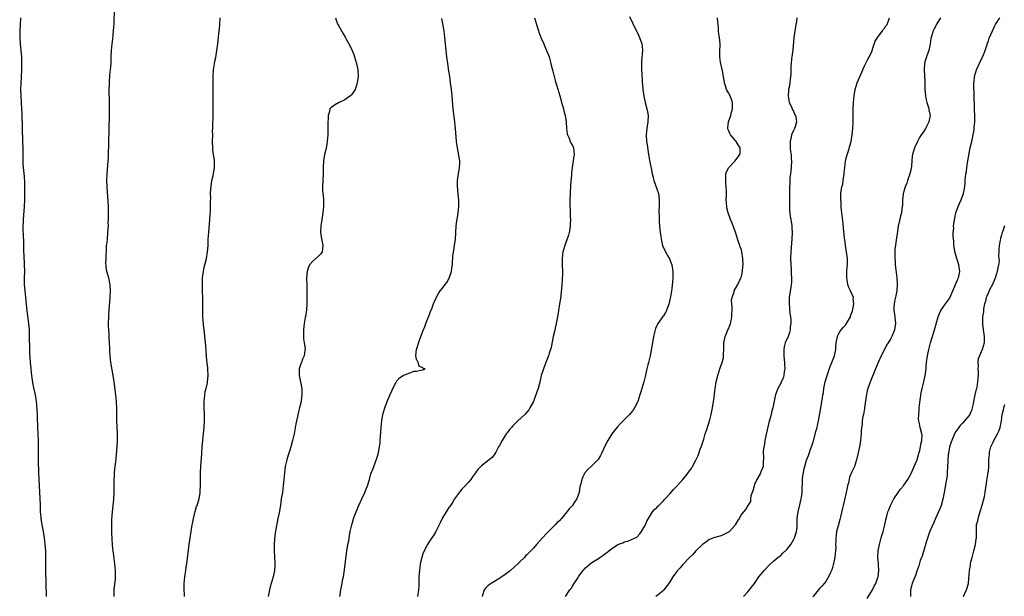
# Model space of a CAD drawing. Units: inches. Extents: x 2514000 to 2515947, y 1515000 to 1518000.
# Drawn here: x 2515067 to 2515370, y 1515227 to 1515404 of the extents above; entities that cross this region are included whole.
import ezdxf

# ---------------------------------------------------------------- set-up
doc = ezdxf.new("R2010")
doc.units = ezdxf.units.IN
doc.header["$MEASUREMENT"] = 0
doc.layers.add('LD25141515_10ft', color=73, linetype='Continuous')

msp = doc.modelspace()

# ---------------------------------------------------------------- linework, layer by layer
at = {"layer": 'LD25141515_10ft'}
for points, elevation in [([(2515095.99, 1515227), (2515096, 1515228), (2515095.97, 1515229), (2515096.03, 1515229.97), (2515096.34, 1515232.34), (2515096.39, 1515233), (2515096.38, 1515233.62), (2515096.41, 1515235), (2515096.2, 1515237), (2515095.73, 1515240.27), (2515095.64, 1515241), (2515095.6, 1515241.6), (2515095.44, 1515243), (2515095.34, 1515244.66), (2515095.27, 1515246.73), (2515095.25, 1515249), (2515095.29, 1515250.71), (2515095.47, 1515253), (2515095.68, 1515255), (2515095.74, 1515255.74), (2515095.85, 1515257), (2515095.94, 1515259), (2515095.93, 1515263), (2515096.03, 1515263.97), (2515096.08, 1515265), (2515096.21, 1515266.21), (2515096.33, 1515267), (2515096.47, 1515268.47), (2515096.59, 1515269.41), (2515096.85, 1515273), (2515096.96, 1515275), (2515096.99, 1515277), (2515096.84, 1515281), (2515096.78, 1515285), (2515096.69, 1515286.69), (2515096.66, 1515287), (2515096.44, 1515289), (2515095.95, 1515293), (2515095.58, 1515295.58), (2515094.99, 1515299), (2515094.74, 1515301), (2515094.66, 1515302.66), (2515094.6, 1515303.4), (2515094.56, 1515305), (2515094.44, 1515307), (2515094.42, 1515307.58), (2515094.32, 1515309), (2515094.27, 1515310.27), (2515094.27, 1515311), (2515094.3, 1515313), (2515094.33, 1515313.67), (2515094.41, 1515315), (2515094.73, 1515319), (2515094.82, 1515321), (2515094.74, 1515322.74), (2515094.72, 1515323), (2515094.63, 1515323.37), (2515094.3, 1515325), (2515093.74, 1515327), (2515093.55, 1515328.45), (2515093.46, 1515329), (2515093.44, 1515329.44), (2515093.47, 1515331), (2515093.58, 1515334.42), (2515093.65, 1515335), (2515093.78, 1515335.78), (2515093.87, 1515337), (2515094.07, 1515339), (2515094.09, 1515340.09), (2515094.18, 1515341), (2515094.17, 1515342.17), (2515094.24, 1515343), (2515094.28, 1515343.72), (2515094.19, 1515347), (2515093.84, 1515353), (2515093.75, 1515355), (2515093.79, 1515357), (2515094.15, 1515361), (2515094.19, 1515361.81), (2515094.28, 1515363), (2515094.38, 1515366.38), (2515094.45, 1515371), (2515094.55, 1515375), (2515094.58, 1515377.42), (2515094.56, 1515379), (2515094.47, 1515383), (2515094.49, 1515384.49), (2515094.49, 1515385.51), (2515094.64, 1515387), (2515094.65, 1515387.35), (2515094.89, 1515389), (2515095.04, 1515391), (2515095.05, 1515393), (2515095.12, 1515395), (2515095.34, 1515397), (2515095.52, 1515398.48), (2515095.69, 1515399.69), (2515095.81, 1515401), (2515095.87, 1515402.13), (2515095.95, 1515403), (2515096.07, 1515407.93)], 8380), ([(2515067.11, 1515405), (2515067.02, 1515402.98), (2515066.9, 1515401), (2515066.9, 1515399), (2515067.05, 1515397), (2515067.26, 1515395), (2515067.41, 1515393), (2515067.47, 1515391), (2515067.46, 1515389), (2515067.37, 1515387), (2515067.34, 1515386.66), (2515067.23, 1515385), (2515067.15, 1515383), (2515067.21, 1515381), (2515067.37, 1515379), (2515067.5, 1515377), (2515067.57, 1515375.57), (2515067.7, 1515371), (2515067.71, 1515369.71), (2515067.78, 1515368.22), (2515067.79, 1515367), (2515067.86, 1515365), (2515067.88, 1515363.88), (2515067.84, 1515362.16), (2515067.85, 1515361), (2515067.9, 1515359.9), (2515067.95, 1515359), (2515068.25, 1515356.25), (2515068.4, 1515354.4), (2515068.42, 1515353), (2515068.4, 1515351.6), (2515068.41, 1515351), (2515068.36, 1515349), (2515068.26, 1515347), (2515067.97, 1515343), (2515067.95, 1515342.05), (2515067.89, 1515341), (2515067.87, 1515339.87), (2515067.99, 1515338.01), (2515068.07, 1515336.07), (2515068.09, 1515335), (2515068.06, 1515333.94), (2515068.09, 1515333), (2515068.14, 1515332.14), (2515068.16, 1515331), (2515068.23, 1515330.23), (2515068.32, 1515329), (2515068.38, 1515327), (2515068.31, 1515325), (2515068.32, 1515323), (2515068.49, 1515321), (2515068.73, 1515319), (2515069.14, 1515314.86), (2515069.62, 1515311), (2515069.79, 1515309), (2515069.82, 1515308.18), (2515069.84, 1515307), (2515069.84, 1515305.84), (2515069.91, 1515304.09), (2515069.92, 1515303), (2515069.96, 1515301.96), (2515070.13, 1515299), (2515070.21, 1515298.21), (2515070.3, 1515297), (2515070.54, 1515295), (2515070.85, 1515292.85), (2515071.17, 1515291.17), (2515071.65, 1515289), (2515071.98, 1515287), (2515072.07, 1515286.07), (2515072.19, 1515284.19), (2515072.23, 1515283), (2515072.28, 1515282.28), (2515072.43, 1515279), (2515072.51, 1515277), (2515072.55, 1515275), (2515072.57, 1515271), (2515072.62, 1515269.38), (2515072.62, 1515268.61), (2515072.72, 1515265.28), (2515072.77, 1515263), (2515072.85, 1515261), (2515073.09, 1515257.09), (2515073.17, 1515255.17), (2515073.16, 1515254.84), (2515073.22, 1515253), (2515073.37, 1515251.37), (2515073.4, 1515251), (2515073.74, 1515249), (2515074.14, 1515247), (2515074.46, 1515245), (2515074.67, 1515243), (2515074.81, 1515241), (2515074.86, 1515239.14), (2515074.88, 1515235), (2515074.96, 1515231), (2515075.01, 1515227.01)], 8390), ([(2515117.65, 1515227), (2515117.63, 1515227.63), (2515117.55, 1515229), (2515117.53, 1515230.47), (2515117.55, 1515231), (2515117.69, 1515233), (2515117.79, 1515233.79), (2515117.98, 1515235), (2515118.13, 1515236.13), (2515118.29, 1515237), (2515119.05, 1515243), (2515119.66, 1515247), (2515120, 1515249), (2515120.15, 1515249.85), (2515120.39, 1515251), (2515120.89, 1515253.11), (2515121.35, 1515254.65), (2515121.47, 1515255), (2515121.69, 1515255.69), (2515122.08, 1515257), (2515122.45, 1515259), (2515122.48, 1515259.52), (2515122.54, 1515261), (2515122.53, 1515263), (2515122.55, 1515265), (2515122.64, 1515267), (2515122.9, 1515271), (2515123.05, 1515273), (2515123.46, 1515277), (2515123.65, 1515279), (2515123.76, 1515281), (2515123.78, 1515283), (2515123.7, 1515285), (2515123.71, 1515285.71), (2515123.67, 1515287), (2515123.77, 1515287.77), (2515123.84, 1515289), (2515123.98, 1515290.02), (2515124.26, 1515291), (2515124.7, 1515292.7), (2515124.74, 1515293), (2515124.95, 1515295), (2515124.79, 1515296.79), (2515124.79, 1515297.21), (2515124.56, 1515299), (2515124.54, 1515299.46), (2515124.4, 1515301), (2515124.33, 1515302.33), (2515124.19, 1515304.19), (2515123.99, 1515305.99), (2515123.8, 1515308.2), (2515123.61, 1515309.61), (2515123.31, 1515313), (2515123.31, 1515313.31), (2515123.22, 1515315), (2515123.23, 1515319), (2515123.18, 1515320.82), (2515123.16, 1515321.16), (2515123.11, 1515323), (2515123.19, 1515325), (2515123.45, 1515327), (2515123.7, 1515328.3), (2515123.86, 1515329), (2515124.35, 1515331), (2515124.73, 1515333), (2515124.89, 1515335), (2515124.94, 1515336.94), (2515125.06, 1515339), (2515125.42, 1515343), (2515125.48, 1515344.52), (2515125.58, 1515345.58), (2515125.59, 1515347), (2515125.58, 1515348.42), (2515125.69, 1515349.69), (2515125.66, 1515351), (2515125.7, 1515352.3), (2515125.9, 1515354.1), (2515126.07, 1515355), (2515126.39, 1515356.39), (2515126.86, 1515359), (2515126.85, 1515361.15), (2515126.36, 1515364.36), (2515126.31, 1515365), (2515126.26, 1515367), (2515126.29, 1515369), (2515126.28, 1515370.28), (2515126.29, 1515371), (2515126.35, 1515371.65), (2515126.35, 1515373), (2515126.4, 1515373.6), (2515126.45, 1515377), (2515126.42, 1515377.58), (2515126.43, 1515380.43), (2515126.4, 1515381), (2515126.44, 1515384.44), (2515126.43, 1515387), (2515126.55, 1515389), (2515126.83, 1515390.83), (2515127, 1515391.74), (2515127.22, 1515392.78), (2515127.6, 1515395), (2515127.84, 1515397), (2515128.06, 1515399), (2515128.2, 1515400.2), (2515128.4, 1515401.6), (2515128.54, 1515403), (2515128.64, 1515405)], 8370), ([(2515164.07, 1515405), (2515164.34, 1515404.34), (2515164.81, 1515403), (2515165, 1515402.72), (2515165.92, 1515401), (2515166.35, 1515400.35), (2515167.1, 1515399.1), (2515167.29, 1515398.71), (2515168.5, 1515396.5), (2515169.15, 1515395.15), (2515169.71, 1515393.71), (2515169.95, 1515393), (2515170.55, 1515391), (2515170.93, 1515389), (2515171.01, 1515387), (2515170.75, 1515385), (2515170.6, 1515384.6), (2515170.1, 1515383), (2515169, 1515381.33), (2515168.85, 1515381.15), (2515167, 1515379.82), (2515165.23, 1515379), (2515165, 1515378.84), (2515163.81, 1515378.19), (2515163, 1515377.54), (2515162.67, 1515377.33), (2515162.37, 1515377), (2515162.21, 1515376.21), (2515161.8, 1515375), (2515161.82, 1515373.82), (2515161.74, 1515373), (2515161.71, 1515372.29), (2515161.72, 1515369.72), (2515161.7, 1515369), (2515161.55, 1515367), (2515161.17, 1515364.83), (2515160.72, 1515363), (2515160.38, 1515361), (2515160.27, 1515359), (2515160.26, 1515357), (2515160.1, 1515353), (2515160.13, 1515351.87), (2515160.18, 1515351), (2515160.26, 1515350.26), (2515160.36, 1515349), (2515160.41, 1515347), (2515160.21, 1515345), (2515159.88, 1515343), (2515159.58, 1515341), (2515159.5, 1515339), (2515159.6, 1515338.4), (2515159.77, 1515337), (2515159.96, 1515335.96), (2515160.22, 1515335), (2515160.12, 1515333.88), (2515159.95, 1515333), (2515159.54, 1515332.46), (2515159, 1515331.82), (2515157, 1515330.07), (2515156.1, 1515329), (2515155.73, 1515328.27), (2515155.34, 1515327), (2515155.19, 1515325), (2515155.21, 1515324.79), (2515155.26, 1515323), (2515155.3, 1515321), (2515155.29, 1515319), (2515155.27, 1515318.73), (2515155.27, 1515317), (2515155.14, 1515315.14), (2515154.82, 1515313.18), (2515154.78, 1515312.78), (2515154.47, 1515311), (2515154.23, 1515309), (2515154.24, 1515307.76), (2515154.2, 1515307), (2515154.24, 1515306.24), (2515154.46, 1515305), (2515154.72, 1515303.28), (2515154.74, 1515303), (2515154.68, 1515302.68), (2515154.46, 1515301), (2515153.98, 1515300.02), (2515153.58, 1515299), (2515153.39, 1515298.61), (2515152.93, 1515297), (2515152.92, 1515295), (2515153.72, 1515291), (2515153.77, 1515289), (2515153.66, 1515288.34), (2515153.47, 1515287), (2515153.04, 1515285.04), (2515152.61, 1515283.39), (2515152.41, 1515282.41), (2515152.07, 1515281), (2515151.87, 1515280.13), (2515151.32, 1515277), (2515150.9, 1515275), (2515150.35, 1515273), (2515150.03, 1515272.03), (2515149.56, 1515270.44), (2515149.09, 1515269), (2515148.62, 1515267), (2515148.35, 1515265), (2515148.2, 1515263), (2515148.03, 1515261), (2515147.74, 1515259), (2515147.4, 1515257), (2515147.11, 1515255.11), (2515146.71, 1515252.71), (2515146.37, 1515251), (2515146.1, 1515249.9), (2515145.74, 1515247.74), (2515145.48, 1515246.52), (2515145.27, 1515244.73), (2515145.17, 1515243), (2515145.16, 1515241), (2515145.38, 1515237.38), (2515145.43, 1515237), (2515145.42, 1515236.58), (2515145.34, 1515235), (2515144.92, 1515233), (2515144.03, 1515229.97), (2515143.79, 1515229), (2515143.46, 1515227.46), (2515143.34, 1515227)], 8360), ([(2515165.43, 1515227), (2515165.49, 1515227.49), (2515165.76, 1515229), (2515165.98, 1515230.02), (2515166.13, 1515231), (2515166.38, 1515232.38), (2515166.51, 1515233), (2515166.85, 1515235.15), (2515167.6, 1515241), (2515167.91, 1515243), (2515168.14, 1515244.14), (2515168.38, 1515245.62), (2515168.65, 1515247), (2515169.07, 1515249), (2515169.51, 1515250.49), (2515169.67, 1515251), (2515170.43, 1515253), (2515171.24, 1515255), (2515172.15, 1515257), (2515173.09, 1515259), (2515173.65, 1515260.35), (2515173.9, 1515261), (2515174.52, 1515263), (2515175, 1515264.7), (2515175.63, 1515266.37), (2515175.89, 1515267), (2515176.74, 1515269.26), (2515177, 1515270.14), (2515177.21, 1515270.79), (2515177.29, 1515271.29), (2515177.65, 1515273), (2515177.78, 1515274.22), (2515177.86, 1515275), (2515178.09, 1515279), (2515178.32, 1515281), (2515178.69, 1515283), (2515179.23, 1515285), (2515179.96, 1515287), (2515180.87, 1515289.13), (2515181.49, 1515290.51), (2515181.77, 1515291), (2515182.69, 1515292.69), (2515182.88, 1515293.12), (2515183, 1515293.3), (2515183.77, 1515294.23), (2515184.93, 1515295), (2515185, 1515295.06), (2515185.12, 1515295.12), (2515187, 1515295.85), (2515188.27, 1515296.27), (2515189, 1515296.33), (2515190.74, 1515296.74), (2515191, 1515296.75), (2515191.63, 1515297), (2515191.18, 1515297.18), (2515191, 1515297.35), (2515189.85, 1515297.85), (2515189.57, 1515299), (2515189, 1515300.05), (2515188.82, 1515301), (2515189.01, 1515303.01), (2515189.9, 1515305.9), (2515190.34, 1515307), (2515190.55, 1515307.45), (2515191, 1515308.67), (2515191.1, 1515308.9), (2515191.13, 1515309), (2515191.69, 1515310.31), (2515191.93, 1515311), (2515192.78, 1515313.22), (2515193.34, 1515314.66), (2515193.83, 1515315.83), (2515194.28, 1515317), (2515194.47, 1515317.53), (2515195.1, 1515318.9), (2515195.78, 1515320.22), (2515196.29, 1515321), (2515197, 1515321.84), (2515197.85, 1515323), (2515198.37, 1515323.63), (2515199.11, 1515324.89), (2515199.79, 1515327), (2515199.91, 1515328.09), (2515200.04, 1515329), (2515200.14, 1515330.14), (2515200.16, 1515331), (2515200.21, 1515331.79), (2515200.46, 1515333.54), (2515200.72, 1515335), (2515200.98, 1515336.98), (2515201.08, 1515338.92), (2515201.24, 1515341), (2515201.44, 1515342.56), (2515201.61, 1515343.61), (2515201.82, 1515345), (2515202.02, 1515347), (2515202.02, 1515347.98), (2515202, 1515349), (2515201.9, 1515349.9), (2515201.83, 1515351), (2515201.75, 1515351.75), (2515201.65, 1515353.65), (2515201.68, 1515355), (2515201.75, 1515355.75), (2515201.92, 1515357), (2515202.24, 1515359), (2515202.31, 1515360.31), (2515202.33, 1515361), (2515202.19, 1515362.19), (2515201.87, 1515363.87), (2515201.6, 1515365), (2515201.29, 1515367), (2515200.99, 1515371), (2515200.78, 1515373), (2515200.3, 1515377), (2515199.85, 1515382.15), (2515199.65, 1515383.65), (2515199.5, 1515385), (2515199.25, 1515387), (2515199, 1515388.67), (2515198.61, 1515391), (2515198.33, 1515393), (2515198.11, 1515395), (2515197.78, 1515399), (2515197.52, 1515401), (2515196.79, 1515404.79)], 8350), ([(2515225.37, 1515405), (2515225.9, 1515403), (2515226.52, 1515401), (2515226.67, 1515400.67), (2515227.29, 1515399), (2515228.15, 1515397), (2515228.39, 1515396.39), (2515229.06, 1515395), (2515229.59, 1515393.59), (2515229.82, 1515393), (2515230.17, 1515391.83), (2515230.4, 1515391), (2515230.49, 1515390.49), (2515231, 1515388.63), (2515231.72, 1515385.72), (2515231.94, 1515385), (2515232.16, 1515384.16), (2515233.1, 1515381), (2515233.49, 1515379.49), (2515233.67, 1515379), (2515233.98, 1515378.02), (2515234.23, 1515377), (2515234.37, 1515376.37), (2515234.77, 1515375), (2515235, 1515373.62), (2515235.09, 1515372.91), (2515235.2, 1515371), (2515235.38, 1515369.38), (2515235.5, 1515369), (2515235.99, 1515368.01), (2515236.35, 1515367), (2515236.54, 1515366.54), (2515237, 1515365.72), (2515237.29, 1515365), (2515237.5, 1515363), (2515237.43, 1515362.57), (2515237.24, 1515361), (2515236.9, 1515359), (2515236.69, 1515357.31), (2515236.67, 1515356.67), (2515236.4, 1515353.6), (2515236.26, 1515351), (2515236.22, 1515349), (2515236.21, 1515347.79), (2515236.28, 1515345), (2515236.34, 1515343.66), (2515236.36, 1515343), (2515236.35, 1515341.65), (2515236.31, 1515341), (2515236.15, 1515340.15), (2515235.98, 1515339), (2515235.8, 1515338.2), (2515235, 1515335.89), (2515234.65, 1515335), (2515234.3, 1515333.7), (2515234.07, 1515333), (2515233.83, 1515331), (2515233.84, 1515329), (2515233.9, 1515327), (2515233.9, 1515325.9), (2515233.87, 1515325), (2515233.79, 1515324.21), (2515233.75, 1515323), (2515233.66, 1515321.66), (2515233.3, 1515318.7), (2515233, 1515317.08), (2515232.66, 1515315), (2515232.36, 1515313), (2515232.01, 1515311), (2515231.55, 1515309), (2515231.46, 1515308.54), (2515231.09, 1515307), (2515230.42, 1515303.58), (2515230.26, 1515303), (2515229.88, 1515301.88), (2515229.63, 1515301), (2515229.47, 1515300.53), (2515229, 1515299.48), (2515228.33, 1515297.67), (2515228.05, 1515297), (2515227.42, 1515295), (2515226.94, 1515292.94), (2515226.41, 1515291), (2515226.02, 1515289.98), (2515225.74, 1515289), (2515225.52, 1515288.48), (2515224.99, 1515287), (2515223.93, 1515285), (2515223.56, 1515284.44), (2515223, 1515283.7), (2515222.33, 1515283), (2515220.18, 1515281), (2515219.56, 1515280.44), (2515219, 1515279.84), (2515218.58, 1515279.42), (2515218.23, 1515279), (2515217.64, 1515278.36), (2515217, 1515277.49), (2515216.78, 1515277.22), (2515216.62, 1515277), (2515216.02, 1515276.02), (2515215.35, 1515275), (2515214.52, 1515273.48), (2515214.28, 1515273), (2515213.38, 1515271.38), (2515213.12, 1515270.88), (2515212.25, 1515269.75), (2515211.37, 1515269), (2515209, 1515267.2), (2515207.89, 1515266.11), (2515207.16, 1515265), (2515206.21, 1515263.79), (2515205.73, 1515263), (2515205, 1515262.13), (2515203.97, 1515261), (2515203.47, 1515260.53), (2515203, 1515259.96), (2515202.52, 1515259.48), (2515201, 1515257.4), (2515200.74, 1515257), (2515200.09, 1515255.91), (2515199.44, 1515255), (2515199.29, 1515254.71), (2515199, 1515254.34), (2515198.49, 1515253.51), (2515198.11, 1515253), (2515197, 1515251.2), (2515196.89, 1515251), (2515196.32, 1515249.68), (2515194.92, 1515247), (2515194.21, 1515245.79), (2515193, 1515243.96), (2515192.43, 1515243), (2515191.36, 1515241), (2515191, 1515240.07), (2515190.63, 1515239), (2515190.19, 1515237), (2515189.89, 1515235), (2515189.74, 1515233), (2515189.71, 1515231.71), (2515189.71, 1515230.29), (2515189.66, 1515229), (2515189.35, 1515227)], 8340), ([(2515254.6, 1515405.4), (2515255.48, 1515403.48), (2515255.68, 1515403), (2515256.78, 1515400.78), (2515257, 1515400.38), (2515257.66, 1515399), (2515258.37, 1515397), (2515258.41, 1515396.41), (2515258.56, 1515395), (2515258.3, 1515391.7), (2515258.28, 1515391), (2515258.29, 1515390.29), (2515258.27, 1515389), (2515258.31, 1515387.69), (2515258.35, 1515387), (2515258.41, 1515386.41), (2515258.48, 1515385), (2515258.53, 1515384.53), (2515258.65, 1515383), (2515258.93, 1515380.93), (2515259.37, 1515379), (2515259.91, 1515377), (2515260.09, 1515376.09), (2515260.28, 1515375), (2515260.25, 1515373), (2515259.94, 1515371), (2515259.73, 1515369), (2515259.83, 1515367), (2515259.97, 1515365.97), (2515260.43, 1515363), (2515260.72, 1515361.28), (2515261.14, 1515359.14), (2515261.18, 1515358.82), (2515261.55, 1515357), (2515261.88, 1515355.88), (2515262.06, 1515355), (2515263, 1515352.45), (2515263.45, 1515351), (2515263.72, 1515349), (2515263.72, 1515348.28), (2515263.68, 1515347), (2515263.62, 1515345.62), (2515263.61, 1515345), (2515263.64, 1515344.36), (2515263.65, 1515343), (2515263.71, 1515342.29), (2515263.78, 1515341), (2515263.87, 1515339.87), (2515263.99, 1515339), (2515264.17, 1515337.83), (2515264.27, 1515337), (2515264.39, 1515336.39), (2515264.75, 1515335), (2515265.62, 1515333), (2515266.6, 1515331.4), (2515266.82, 1515331), (2515266.87, 1515330.87), (2515267, 1515330.61), (2515267.58, 1515329), (2515267.85, 1515327), (2515267.89, 1515325), (2515267.84, 1515323.84), (2515267.6, 1515321.6), (2515267.47, 1515321), (2515267.18, 1515319.18), (2515267, 1515318.32), (2515266.72, 1515317.29), (2515266.67, 1515317), (2515265.92, 1515315), (2515265.64, 1515314.36), (2515265, 1515313.37), (2515264.84, 1515313.16), (2515263.32, 1515311), (2515263, 1515310.32), (2515262.6, 1515309.4), (2515262.47, 1515309), (2515262.18, 1515307.82), (2515261.96, 1515307), (2515261.69, 1515305.69), (2515261.51, 1515304.49), (2515260.89, 1515301), (2515260.45, 1515299), (2515260.24, 1515298.24), (2515259.94, 1515297), (2515259.55, 1515295.55), (2515259.35, 1515294.65), (2515258.94, 1515293.06), (2515258.08, 1515289.92), (2515257.79, 1515289), (2515257.09, 1515287), (2515257, 1515286.78), (2515256.09, 1515285), (2515255.69, 1515284.31), (2515255, 1515283.54), (2515254.56, 1515283), (2515252.6, 1515281), (2515251.8, 1515280.2), (2515250.82, 1515279.18), (2515249.91, 1515278.09), (2515249.13, 1515277), (2515247.85, 1515275), (2515246.82, 1515273), (2515245.96, 1515271), (2515245.63, 1515270.37), (2515244.9, 1515269.1), (2515244.83, 1515269), (2515242.78, 1515267), (2515241.83, 1515266.17), (2515240.85, 1515265), (2515240.16, 1515263.84), (2515239.85, 1515263), (2515239.61, 1515261.61), (2515239.42, 1515261), (2515239.31, 1515260.69), (2515239.08, 1515259), (2515238.34, 1515257), (2515237.78, 1515256.22), (2515236.97, 1515255), (2515236, 1515254), (2515235.29, 1515253), (2515233.63, 1515251), (2515233.32, 1515250.68), (2515233, 1515250.3), (2515232.26, 1515249.74), (2515231.72, 1515249), (2515231, 1515248.33), (2515229.67, 1515247), (2515229.31, 1515246.69), (2515229, 1515246.33), (2515227.76, 1515245), (2515227, 1515244.13), (2515225.93, 1515243), (2515225, 1515241.86), (2515223.57, 1515240.43), (2515223, 1515239.81), (2515222.55, 1515239.45), (2515222.2, 1515239), (2515221, 1515237.86), (2515220.17, 1515237), (2515217.9, 1515235), (2515217.41, 1515234.59), (2515216.27, 1515233.73), (2515215, 1515232.84), (2515213, 1515231.6), (2515211.97, 1515231), (2515211.4, 1515230.6), (2515211, 1515230.23), (2515210.32, 1515229.68), (2515209.87, 1515229), (2515209.35, 1515227.35), (2515209.2, 1515227)], 8330), ([(2515234.82, 1515227), (2515236.2, 1515229), (2515236.56, 1515229.44), (2515237, 1515230.19), (2515237.34, 1515230.66), (2515237.53, 1515231), (2515238.52, 1515232.52), (2515239, 1515233.23), (2515240.3, 1515235), (2515241, 1515235.78), (2515242.41, 1515237), (2515243, 1515237.41), (2515245, 1515238.66), (2515245.48, 1515239), (2515246.4, 1515239.6), (2515247, 1515240.09), (2515247.53, 1515240.47), (2515248.15, 1515241), (2515249, 1515241.65), (2515251, 1515242.94), (2515252.49, 1515243.51), (2515253, 1515243.8), (2515254.04, 1515243.96), (2515255, 1515244.45), (2515256.78, 1515245.22), (2515257.74, 1515246.26), (2515258.27, 1515247), (2515259, 1515248.17), (2515259.44, 1515249), (2515259.88, 1515250.12), (2515261, 1515252.05), (2515261.65, 1515253), (2515262.26, 1515253.74), (2515263, 1515254.41), (2515263.26, 1515254.74), (2515263.55, 1515255), (2515265, 1515256.41), (2515265.26, 1515256.74), (2515265.52, 1515257), (2515267, 1515258.62), (2515268.05, 1515259.95), (2515269, 1515260.87), (2515270.93, 1515263), (2515271.89, 1515264.11), (2515272.58, 1515265), (2515273, 1515265.62), (2515273.64, 1515266.36), (2515273.98, 1515267), (2515274.93, 1515268.93), (2515275.68, 1515270.32), (2515275.85, 1515271), (2515276.35, 1515272.35), (2515276.76, 1515273.24), (2515277.44, 1515275.44), (2515277.88, 1515277), (2515278.36, 1515278.36), (2515278.63, 1515279.37), (2515279, 1515280.35), (2515279.22, 1515281), (2515279.3, 1515281.3), (2515279.74, 1515283), (2515280.15, 1515285), (2515280.35, 1515286.35), (2515280.53, 1515287.47), (2515280.67, 1515289), (2515280.73, 1515289.27), (2515280.92, 1515291), (2515281.25, 1515293), (2515281.71, 1515295), (2515282.36, 1515297), (2515283.09, 1515299), (2515283.46, 1515300.54), (2515283.52, 1515301), (2515283.53, 1515301.53), (2515283.62, 1515303), (2515283.63, 1515305), (2515283.97, 1515307), (2515284.32, 1515307.68), (2515284.84, 1515309), (2515285, 1515309.32), (2515285.68, 1515311), (2515285.82, 1515311.82), (2515286.09, 1515313), (2515286.07, 1515313.93), (2515286.14, 1515315), (2515286.19, 1515316.19), (2515286.05, 1515317), (2515285.96, 1515318.04), (2515286.14, 1515319), (2515286.76, 1515320.76), (2515286.8, 1515321), (2515287.88, 1515323), (2515288.85, 1515325), (2515289, 1515325.49), (2515289.32, 1515327), (2515289.44, 1515328.56), (2515289.5, 1515329), (2515289.47, 1515331), (2515289.17, 1515333), (2515289, 1515333.61), (2515288.61, 1515334.61), (2515288.53, 1515335), (2515288.07, 1515336.07), (2515287.81, 1515337), (2515287.27, 1515338.73), (2515286.48, 1515341), (2515286.07, 1515342.07), (2515285.69, 1515343), (2515284.93, 1515345), (2515284.56, 1515346.56), (2515284.48, 1515347), (2515284.35, 1515349), (2515284.41, 1515350.41), (2515284.41, 1515351), (2515284.36, 1515351.64), (2515284.35, 1515353), (2515284.25, 1515354.25), (2515284.16, 1515355), (2515284.24, 1515356.24), (2515284.23, 1515357), (2515284.39, 1515357.61), (2515285.09, 1515359), (2515287.05, 1515361), (2515288.56, 1515363), (2515288.58, 1515363.42), (2515288.59, 1515365), (2515287.98, 1515365.98), (2515287.39, 1515367), (2515287.23, 1515367.23), (2515287, 1515367.52), (2515285.69, 1515369), (2515285.42, 1515369.42), (2515285, 1515370.5), (2515284.84, 1515370.84), (2515284.79, 1515371), (2515284.83, 1515371.17), (2515285.04, 1515373.04), (2515285.72, 1515375), (2515285.97, 1515375.97), (2515286.26, 1515377), (2515286.23, 1515377.77), (2515286.25, 1515379), (2515285.94, 1515379.94), (2515285.49, 1515381), (2515285, 1515381.97), (2515284.43, 1515383), (2515284.06, 1515384.06), (2515283.77, 1515385), (2515283.13, 1515388.87), (2515283.1, 1515389.1), (2515282.56, 1515391.44), (2515282.33, 1515393), (2515282.4, 1515394.4), (2515282.35, 1515395), (2515282.46, 1515396.47), (2515282.45, 1515397), (2515282.26, 1515399), (2515282.05, 1515400.05), (2515281.98, 1515401), (2515281.94, 1515402.06), (2515281.7, 1515403.7), (2515281.59, 1515405)], 8320), ([(2515306.09, 1515405), (2515305.93, 1515403.93), (2515305.75, 1515403), (2515305.5, 1515401.5), (2515305.39, 1515401), (2515305.11, 1515399), (2515304.78, 1515395.22), (2515304.52, 1515393), (2515304.42, 1515392.42), (2515304.29, 1515391), (2515304.19, 1515390.19), (2515304.17, 1515389), (2515304.18, 1515387.82), (2515304.02, 1515386.03), (2515303.92, 1515385), (2515303.71, 1515383.71), (2515303.54, 1515383), (2515303.47, 1515382.53), (2515303.35, 1515381), (2515303.56, 1515379.56), (2515303.69, 1515379), (2515304.37, 1515377.63), (2515304.6, 1515377), (2515304.7, 1515376.7), (2515305, 1515376.29), (2515305.38, 1515375.38), (2515305.62, 1515375), (2515305.81, 1515373.81), (2515305.97, 1515373), (2515305.52, 1515371.52), (2515305.3, 1515371), (2515305, 1515370.4), (2515304.41, 1515369), (2515304.32, 1515368.32), (2515303.97, 1515367), (2515304.04, 1515366.04), (2515304.02, 1515365), (2515304.15, 1515363.85), (2515304.29, 1515363), (2515304.36, 1515361.64), (2515304.4, 1515361), (2515304.29, 1515359), (2515304.18, 1515357.82), (2515304.06, 1515357), (2515303.94, 1515355.94), (2515303.87, 1515355), (2515303.86, 1515354.14), (2515303.81, 1515353), (2515303.82, 1515352.18), (2515303.75, 1515349.75), (2515303.8, 1515348.2), (2515303.77, 1515347), (2515303.83, 1515345.83), (2515304.04, 1515344.04), (2515304.25, 1515343), (2515304.33, 1515342.33), (2515304.54, 1515341), (2515304.56, 1515340.56), (2515304.59, 1515339), (2515304.48, 1515337), (2515304.24, 1515333), (2515304.15, 1515331), (2515304.19, 1515329), (2515304.3, 1515327.7), (2515304.34, 1515327), (2515304.36, 1515326.36), (2515304.46, 1515325), (2515304.4, 1515323.6), (2515304.35, 1515323), (2515304.2, 1515322.2), (2515303.69, 1515319), (2515303.69, 1515317.69), (2515303.65, 1515317), (2515303.82, 1515315.82), (2515303.92, 1515314.08), (2515304.09, 1515313), (2515304.18, 1515312.18), (2515304.18, 1515311), (2515304.05, 1515309.95), (2515303.98, 1515309), (2515303.76, 1515308.24), (2515303.36, 1515307), (2515302.5, 1515305), (2515302.17, 1515303.83), (2515302.01, 1515303), (2515302.08, 1515302.08), (2515302.04, 1515301), (2515302.13, 1515299.87), (2515302.26, 1515299), (2515302.28, 1515298.28), (2515302.34, 1515297), (2515302.17, 1515296.17), (2515302.07, 1515295), (2515301.86, 1515294.14), (2515301.28, 1515293), (2515301, 1515292.41), (2515300.18, 1515291), (2515299.85, 1515290.15), (2515299.44, 1515289), (2515299.34, 1515288.66), (2515298.62, 1515285), (2515298.28, 1515283.72), (2515298.16, 1515283), (2515297.89, 1515281.89), (2515297.48, 1515280.52), (2515296.67, 1515277.33), (2515296.47, 1515276.47), (2515296.17, 1515275), (2515296.09, 1515273.91), (2515295.87, 1515273), (2515295.66, 1515271.66), (2515295.71, 1515271), (2515295.83, 1515270.17), (2515295.65, 1515267.65), (2515295.7, 1515267), (2515295.51, 1515266.49), (2515295, 1515265.38), (2515294.87, 1515265), (2515294.75, 1515264.75), (2515293.75, 1515263), (2515293, 1515261.4), (2515292.88, 1515261), (2515292.52, 1515259.48), (2515291.94, 1515257.94), (2515291.83, 1515257), (2515291.8, 1515256.2), (2515291, 1515255.02), (2515290.25, 1515253.75), (2515289, 1515252.3), (2515288.29, 1515251), (2515287.77, 1515250.23), (2515287.11, 1515249), (2515287, 1515248.86), (2515285.3, 1515247), (2515285.14, 1515246.86), (2515285, 1515246.75), (2515283, 1515245.72), (2515282.41, 1515245.59), (2515280.41, 1515245), (2515279, 1515244.38), (2515278.22, 1515243.78), (2515277, 1515242.94), (2515274.99, 1515241), (2515274.07, 1515239.93), (2515273, 1515239), (2515271, 1515236.87), (2515270.17, 1515235.83), (2515269.37, 1515235), (2515269, 1515234.54), (2515267.9, 1515233), (2515267, 1515231.54), (2515265.97, 1515230.03), (2515265.17, 1515229), (2515265, 1515228.82), (2515263, 1515227.19), (2515262.71, 1515227)], 8310), ([(2515289.66, 1515227), (2515291, 1515228.45), (2515291.48, 1515229), (2515292.15, 1515229.85), (2515293, 1515230.98), (2515294.39, 1515233), (2515295, 1515233.77), (2515296.02, 1515235), (2515297.44, 1515236.56), (2515297.91, 1515237), (2515299, 1515237.92), (2515300.22, 1515239), (2515300.66, 1515239.34), (2515301, 1515239.52), (2515301.73, 1515240.28), (2515303, 1515241.42), (2515304.18, 1515243), (2515305, 1515244.42), (2515305.32, 1515245), (2515305.7, 1515246.3), (2515305.97, 1515247), (2515306.12, 1515248.12), (2515306.16, 1515249), (2515306.14, 1515249.86), (2515306.19, 1515251), (2515306.39, 1515252.39), (2515306.48, 1515253), (2515307, 1515255.18), (2515307.4, 1515257), (2515307.45, 1515257.45), (2515307.67, 1515259), (2515307.72, 1515260.28), (2515307.84, 1515261.84), (2515307.84, 1515263), (2515307.92, 1515264.08), (2515308.06, 1515265), (2515308.36, 1515266.36), (2515308.48, 1515267), (2515309, 1515268.89), (2515309.62, 1515270.38), (2515309.85, 1515271), (2515310.3, 1515272.3), (2515310.68, 1515273.32), (2515311.16, 1515274.84), (2515312.05, 1515278.05), (2515312.28, 1515279), (2515312.39, 1515279.61), (2515312.69, 1515281), (2515313.42, 1515285), (2515313.5, 1515285.5), (2515313.77, 1515287), (2515313.97, 1515288.03), (2515314.07, 1515289), (2515314.25, 1515289.75), (2515314.4, 1515291), (2515314.82, 1515293), (2515315.35, 1515295), (2515315.55, 1515295.55), (2515316.27, 1515297.73), (2515316.85, 1515299), (2515317.6, 1515301), (2515318.03, 1515303), (2515318.09, 1515303.91), (2515318.21, 1515305), (2515318.51, 1515306.51), (2515318.57, 1515307), (2515318.68, 1515307.32), (2515319, 1515307.87), (2515319.39, 1515308.61), (2515320.27, 1515309.73), (2515321, 1515310.49), (2515321.39, 1515311), (2515322.52, 1515313), (2515322.62, 1515313.38), (2515323, 1515314.33), (2515323.14, 1515314.86), (2515323.31, 1515315.31), (2515323.61, 1515317), (2515323.43, 1515318.57), (2515323.47, 1515319), (2515322.55, 1515321), (2515322.02, 1515322.02), (2515321.76, 1515323), (2515321.59, 1515324.41), (2515321.46, 1515325), (2515321.48, 1515327), (2515321.55, 1515328.45), (2515321.63, 1515329), (2515321.66, 1515329.66), (2515321.62, 1515331), (2515321.33, 1515333), (2515321, 1515335), (2515320.8, 1515336.8), (2515320.71, 1515337.29), (2515320.43, 1515340.43), (2515320.27, 1515341.73), (2515319.93, 1515345), (2515319.82, 1515345.82), (2515319.73, 1515347), (2515319.66, 1515348.34), (2515319.57, 1515349), (2515319.55, 1515349.55), (2515319.62, 1515351), (2515319.71, 1515351.71), (2515319.95, 1515353), (2515320.16, 1515353.84), (2515320.36, 1515355), (2515320.65, 1515357), (2515320.66, 1515357.34), (2515320.83, 1515359), (2515321.08, 1515361), (2515321.4, 1515362.6), (2515321.85, 1515363.85), (2515322.65, 1515366.65), (2515322.73, 1515367), (2515323.07, 1515369), (2515323.26, 1515371), (2515323.38, 1515373), (2515323.4, 1515375), (2515323.38, 1515377), (2515323.45, 1515379), (2515323.67, 1515381), (2515324.04, 1515383), (2515324.64, 1515385), (2515325, 1515385.91), (2515326.32, 1515389), (2515327, 1515390.48), (2515327.84, 1515392.16), (2515328.31, 1515393), (2515329, 1515394.39), (2515329.65, 1515396.35), (2515330.18, 1515397.82), (2515331, 1515399.08), (2515332.39, 1515401), (2515332.6, 1515401.4), (2515333, 1515401.85), (2515333.47, 1515402.53), (2515333.81, 1515403), (2515334.6, 1515405)], 8300), ([(2515350.25, 1515405), (2515349.17, 1515403.17), (2515348.35, 1515401.65), (2515347.97, 1515401), (2515347.38, 1515399), (2515347.32, 1515398.68), (2515347.11, 1515397), (2515346.67, 1515395), (2515346.46, 1515394.46), (2515345.94, 1515393), (2515345.46, 1515391.46), (2515345.34, 1515391), (2515345.2, 1515389), (2515345.4, 1515385.4), (2515345.45, 1515383.45), (2515345.43, 1515383), (2515345.6, 1515381), (2515345.81, 1515379.81), (2515346.03, 1515379), (2515346.55, 1515377.45), (2515346.66, 1515377), (2515346.69, 1515376.69), (2515347, 1515375.36), (2515347.06, 1515375), (2515347, 1515374.57), (2515346.7, 1515373), (2515346.41, 1515372.41), (2515345.64, 1515371), (2515345, 1515369.95), (2515344.33, 1515369), (2515343.79, 1515368.21), (2515343.15, 1515367), (2515342.23, 1515365), (2515342, 1515364), (2515341.69, 1515363), (2515341.54, 1515362.46), (2515341.43, 1515361), (2515341.33, 1515359.33), (2515341.2, 1515358.8), (2515341, 1515357.75), (2515340.86, 1515357.14), (2515340.86, 1515357), (2515340.15, 1515355), (2515339.87, 1515354.13), (2515339.36, 1515353), (2515339, 1515351.65), (2515338.85, 1515351.15), (2515338.79, 1515351), (2515338.73, 1515350.73), (2515338.58, 1515349), (2515338.58, 1515347.42), (2515338.4, 1515346.4), (2515338.24, 1515345), (2515337.98, 1515344.02), (2515337.39, 1515341.39), (2515337.29, 1515341), (2515337, 1515339.31), (2515336.68, 1515337.32), (2515336.64, 1515336.64), (2515336.2, 1515333.8), (2515336.18, 1515333), (2515336.26, 1515332.26), (2515336.17, 1515331), (2515336.32, 1515330.32), (2515336.34, 1515329), (2515336.49, 1515327.51), (2515336.66, 1515326.66), (2515336.87, 1515325), (2515336.97, 1515323), (2515336.8, 1515321), (2515336.55, 1515319.45), (2515336.23, 1515318.23), (2515336.05, 1515317), (2515335.94, 1515315.94), (2515335.95, 1515315), (2515336.1, 1515313.9), (2515336.37, 1515311), (2515336.11, 1515309), (2515335.8, 1515308.2), (2515335.32, 1515307), (2515335, 1515306.39), (2515334.12, 1515305), (2515333.7, 1515304.3), (2515332.99, 1515303.01), (2515331.97, 1515301), (2515331.06, 1515299), (2515330.22, 1515297), (2515328.73, 1515293.27), (2515327.95, 1515291), (2515327.74, 1515290.26), (2515327.41, 1515288.59), (2515326.9, 1515285), (2515326.86, 1515284.86), (2515326.57, 1515283), (2515326.4, 1515282.4), (2515326.19, 1515281), (2515326.11, 1515279.89), (2515325.93, 1515279), (2515325.84, 1515277.84), (2515325.81, 1515277), (2515325.64, 1515275), (2515325.29, 1515273), (2515324.55, 1515269.45), (2515324.42, 1515269), (2515323.76, 1515267), (2515323, 1515265.37), (2515322.31, 1515263.69), (2515322.13, 1515263), (2515321.91, 1515261.91), (2515321.66, 1515261), (2515321.53, 1515260.47), (2515321.25, 1515259), (2515320.73, 1515256.73), (2515320.31, 1515255), (2515320.13, 1515254.13), (2515319.5, 1515251.5), (2515319.29, 1515250.71), (2515318.75, 1515248.75), (2515318.31, 1515247), (2515318.16, 1515245.84), (2515318.04, 1515245), (2515318.01, 1515243.99), (2515318, 1515243), (2515318.03, 1515242.03), (2515317.98, 1515241), (2515317.83, 1515240.17), (2515317.74, 1515239), (2515317.24, 1515236.76), (2515317, 1515235.87), (2515316.79, 1515235.21), (2515316.37, 1515234.37), (2515315.84, 1515233), (2515315, 1515231.55), (2515314.48, 1515231), (2515313.79, 1515230.21), (2515313, 1515229.42), (2515311, 1515226.91)], 8290), ([(2515327.66, 1515226.34), (2515329.39, 1515229), (2515329.87, 1515230.13), (2515330.38, 1515231), (2515331, 1515232.85), (2515331.05, 1515233.05), (2515331.25, 1515235), (2515331.17, 1515236.83), (2515331.18, 1515237.18), (2515331.01, 1515239), (2515331.07, 1515241), (2515331.47, 1515243), (2515332.03, 1515245), (2515332.23, 1515245.77), (2515332.6, 1515247), (2515333.12, 1515249), (2515333.42, 1515250.58), (2515333.74, 1515251.74), (2515334.06, 1515253), (2515334.35, 1515253.65), (2515334.88, 1515255), (2515335, 1515255.22), (2515335.87, 1515257), (2515337.22, 1515259), (2515337.97, 1515260.03), (2515338.83, 1515261), (2515339, 1515261.23), (2515340.19, 1515263), (2515341, 1515264.37), (2515341.19, 1515264.81), (2515341.59, 1515265.59), (2515342.15, 1515267), (2515343, 1515268.86), (2515343.05, 1515269), (2515343.45, 1515270.55), (2515343.63, 1515271), (2515343.92, 1515271.92), (2515344.14, 1515273), (2515344.19, 1515273.81), (2515344.56, 1515275), (2515344.62, 1515276.62), (2515344.56, 1515277), (2515344.02, 1515279), (2515343.8, 1515280.2), (2515343.59, 1515281), (2515343.53, 1515281.53), (2515343.57, 1515283), (2515343.74, 1515284.26), (2515343.75, 1515285), (2515343.82, 1515285.82), (2515344.34, 1515289.66), (2515344.62, 1515291), (2515345.12, 1515293), (2515345.56, 1515295), (2515345.6, 1515295.6), (2515345.81, 1515297), (2515345.85, 1515297.85), (2515345.99, 1515299), (2515346.28, 1515301), (2515346.69, 1515303), (2515347.22, 1515305), (2515348.47, 1515309), (2515349.5, 1515313), (2515349.91, 1515314.09), (2515350.34, 1515315), (2515351.78, 1515317), (2515353, 1515318.65), (2515353.13, 1515318.87), (2515354.06, 1515321), (2515355.54, 1515324.46), (2515355.83, 1515325), (2515356.23, 1515327), (2515355.94, 1515329), (2515355.73, 1515329.73), (2515355.29, 1515331), (2515354.76, 1515332.76), (2515354.42, 1515335), (2515354.33, 1515336.33), (2515354.17, 1515337.83), (2515354.19, 1515339), (2515354.33, 1515340.33), (2515354.31, 1515341), (2515354.35, 1515341.65), (2515354.64, 1515343.36), (2515355.01, 1515345), (2515355.73, 1515347), (2515356.12, 1515347.88), (2515356.6, 1515349), (2515357.31, 1515351), (2515357.61, 1515352.39), (2515357.86, 1515354.14), (2515357.9, 1515355), (2515357.96, 1515355.96), (2515358.1, 1515357), (2515358.23, 1515357.77), (2515358.38, 1515359), (2515358.71, 1515361), (2515359.43, 1515365), (2515359.87, 1515367), (2515360.33, 1515369), (2515360.62, 1515370.62), (2515360.67, 1515371), (2515360.67, 1515371.33), (2515360.8, 1515373), (2515360.82, 1515374.82), (2515360.79, 1515375), (2515360.77, 1515376.77), (2515360.73, 1515377), (2515360.69, 1515377.31), (2515360.67, 1515381.33), (2515360.52, 1515384.53), (2515360.56, 1515385), (2515360.63, 1515385.37), (2515360.76, 1515387), (2515361.32, 1515389), (2515362.46, 1515391.54), (2515363.2, 1515393), (2515363.35, 1515393.35), (2515364.02, 1515395), (2515364.56, 1515396.56), (2515364.75, 1515397.25), (2515365, 1515397.99), (2515365.27, 1515398.73), (2515366.22, 1515401), (2515367, 1515402.62), (2515367.22, 1515403), (2515368.57, 1515405)], 8280), ([(2515369.96, 1515341), (2515369.4, 1515339.4), (2515369.29, 1515339), (2515369, 1515338.12), (2515368.76, 1515337.24), (2515368.7, 1515337), (2515368.66, 1515336.66), (2515368.34, 1515335), (2515368.21, 1515333.79), (2515368.24, 1515333), (2515368.16, 1515331.84), (2515368.24, 1515331), (2515368.27, 1515330.27), (2515368.1, 1515329), (2515367.87, 1515328.13), (2515367.75, 1515327), (2515367.1, 1515324.9), (2515367, 1515324.71), (2515366.25, 1515323), (2515365.34, 1515321.34), (2515365, 1515320.53), (2515364.57, 1515319.43), (2515364.32, 1515319), (2515364.1, 1515317.9), (2515363.81, 1515317), (2515363.54, 1515315.54), (2515363.47, 1515315), (2515363.45, 1515314.55), (2515363.22, 1515313), (2515363.17, 1515311.17), (2515363.18, 1515311), (2515363.23, 1515310.77), (2515363.41, 1515309), (2515363.54, 1515308.46), (2515363.73, 1515307), (2515363.68, 1515305.68), (2515363.72, 1515305), (2515363.1, 1515303), (2515362.22, 1515301), (2515361.9, 1515300.1), (2515361.79, 1515299), (2515361.89, 1515297.89), (2515361.8, 1515297), (2515361.88, 1515295.88), (2515361.85, 1515295), (2515361.77, 1515294.23), (2515361.7, 1515293), (2515361.4, 1515291.4), (2515361.3, 1515291), (2515361.22, 1515290.78), (2515360.86, 1515289), (2515360.52, 1515287.48), (2515360.46, 1515287), (2515360.28, 1515286.28), (2515360.01, 1515285), (2515359.81, 1515284.19), (2515359.26, 1515283), (2515359, 1515282.56), (2515357.67, 1515281), (2515357, 1515280.34), (2515356.37, 1515279.63), (2515355.86, 1515279), (2515355, 1515277.79), (2515354.57, 1515277), (2515353.72, 1515275), (2515353.56, 1515274.44), (2515353.08, 1515273), (2515352.68, 1515271), (2515352.63, 1515270.63), (2515352.5, 1515269), (2515352.48, 1515268.48), (2515352.46, 1515267), (2515352.35, 1515265), (2515352.27, 1515264.27), (2515352.1, 1515263), (2515351.93, 1515261.93), (2515351.42, 1515259), (2515351.03, 1515256.97), (2515350.45, 1515255), (2515350.08, 1515253.92), (2515348.73, 1515251), (2515348.21, 1515249.79), (2515347, 1515247.12), (2515345.97, 1515243.97), (2515345, 1515240.88), (2515344.58, 1515239.42), (2515344.39, 1515239), (2515344.04, 1515238.04), (2515343.55, 1515236.45), (2515343, 1515234.74), (2515342.54, 1515233.46), (2515341.96, 1515231.96), (2515341.57, 1515231), (2515341.42, 1515230.58), (2515341.04, 1515229), (2515341, 1515227)], 8270), ([(2515357.35, 1515227), (2515357.7, 1515227.7), (2515358.26, 1515229), (2515358.85, 1515231), (2515359, 1515232.56), (2515359.19, 1515235), (2515359.5, 1515236.5), (2515359.51, 1515237), (2515359.63, 1515237.64), (2515359.97, 1515239), (2515360.55, 1515241), (2515361.08, 1515243), (2515361.28, 1515244.72), (2515361.36, 1515245), (2515361.31, 1515246.69), (2515361.33, 1515247), (2515361.33, 1515247.33), (2515361.38, 1515249), (2515361.72, 1515250.28), (2515361.81, 1515251), (2515362.15, 1515252.15), (2515362.59, 1515253.41), (2515363.09, 1515255.09), (2515363.79, 1515257.79), (2515364.02, 1515259), (2515364.12, 1515259.88), (2515364.33, 1515261), (2515364.57, 1515262.57), (2515364.65, 1515263.35), (2515364.94, 1515265), (2515365, 1515265.58), (2515365.14, 1515267), (2515365.18, 1515269), (2515365.31, 1515270.69), (2515365.3, 1515271), (2515365.38, 1515271.38), (2515365.8, 1515273), (2515366.45, 1515274.45), (2515366.71, 1515275), (2515367.8, 1515277), (2515368.17, 1515277.83), (2515368.6, 1515279), (2515369.01, 1515281), (2515369.27, 1515283), (2515369.61, 1515284.39), (2515369.73, 1515285), (2515370.11, 1515286.11)], 8260)]:
    msp.add_lwpolyline(points, dxfattribs=dict(at, elevation=elevation))

doc.saveas('drawing.dxf')
